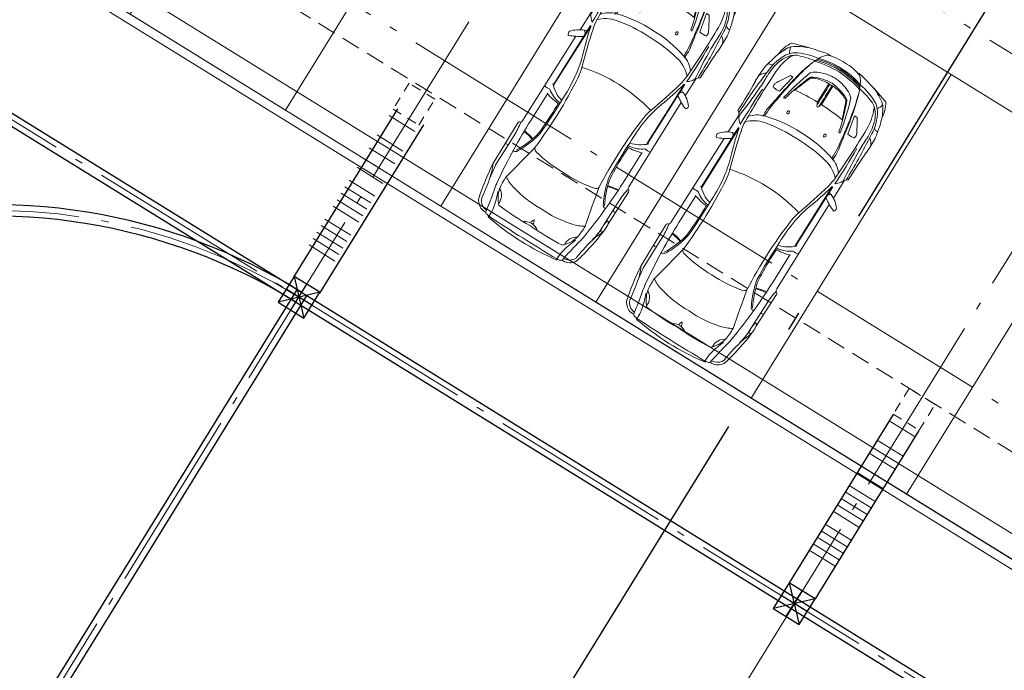
# Model space of a CAD drawing. Units: inches. Extents: x 844 to 2847, y 478 to 905.
# Drawn here: x 1065 to 1078, y 735 to 743 of the extents above; entities that cross this region are included whole.
import ezdxf

# ---------------------------------------------------------------- set-up
doc = ezdxf.new("R2010")
doc.units = ezdxf.units.IN
doc.header["$MEASUREMENT"] = 0
for name, pattern in [('ACAD_ISO04W100', [30, 24, -3, 0, -3]), ('ACAD_ISO10W100', [18.5, 12, -3, 0.5, -3]), ('DASHED2', [9.525, 6.35, -3.175]), ('HIDDEN2', [0.1875, 0.125, -0.0625])]:
    doc.linetypes.add(name, pattern=pattern)
for name, color, linetype, lineweight in [('arq_mueble', 30, 'Continuous', 0), ('banqueta estacionamiento', 124, 'Continuous', 13), ('Bcoches', 253, 'Continuous', 0), ('cajones', 253, 'Continuous', 0), ('CORTE', 156, 'ACAD_ISO10W100', 30), ('cotas', 252, 'Continuous', 9), ('cristal recubrimiento', 150, 'Continuous', 13), ('ejes', 253, 'ACAD_ISO04W100', 0), ('muros', 142, 'Continuous', 30)]:
    doc.layers.add(name, color=color, linetype=linetype, lineweight=lineweight)
doc.layers.add('columnas', color=7, linetype='Continuous', lineweight=30, true_color=0x1e1e1e)
doc.styles.get("Standard").update_dxf_attribs({"font": 'arial.ttf'})
doc.dimstyles.new('Cota_Ejes_AR', dxfattribs={"dimtxt": 0.2, "dimasz": 0.075, "dimexe": 0.05, "dimexo": 0.05, "dimgap": 0.09, "dimtad": 0, "dimtih": 1, "dimtoh": 1, "dimzin": 0, "dimdsep": 46, "dimtxsty": 'Standard', "dimblk": 'COTA2', "dimcen": -0.09, "dimclrd": 256, "dimclre": 254, "dimclrt": 256, "dimadec": 0, "dimazin": 0, "dimtfac": 1, "dimtofl": 0, "dimtmove": 2, "dimatfit": 3, "dimldrblk": 'COTA2', "dimfxl": 1, "dimtolj": 1, "dimtzin": 0, "dimlwe": 5, "dimarcsym": 0})

# ---------------------------------------------------------------- blocks, each defined once
blk = doc.blocks.new('A$C17527D3B')
at = {"layer": 'Bcoches'}
for p, q in [((1.583, 1.74), (1.315, 1.739)), ((2.991, 1.745), (1.684, 1.74)), ((3.053, 1.781), (3.554, 1.776)), ((3.221, 1.735), (3.685, 1.735)), ((3.654, 1.775), (3.686, 1.775)), ((1.462, 1.654), (2.386, 1.654)), ((1.462, 1.647), (2.386, 1.647)), ((1.563, 1.679), (1.536, 1.654)), ((1.6, 1.654), (1.6, 1.64)), ((2.521, 1.654), (2.936, 1.654)), ((0.519, 1.401), (0.771, 1.454)), ((0.519, 1.441), (0.519, 1.401)), ((4.288, 1.488), (4.295, 1.45)), ((0.342, 0.954), (0.619, 0.954)), ((0.342, 0.892), (0.619, 0.892)), ((0.519, 0.405), (0.519, 0.445)), ((0.519, 0.445), (0.771, 0.392)), ((4.288, 0.358), (4.295, 0.396)), ((1.462, 0.2), (2.386, 0.2)), ((1.462, 0.192), (2.386, 0.192)), ((1.563, 0.167), (1.536, 0.192)), ((1.6, 0.192), (1.6, 0.206)), ((2.521, 0.192), (2.936, 0.192)), ((1.583, 0.107), (1.315, 0.108)), ((2.991, 0.101), (1.684, 0.106)), ((3.053, 0.065), (3.686, 0.071)), ((3.221, 0.111), (3.685, 0.111))]:
    blk.add_line(p, q, dxfattribs=at)
for centre, radius, start, end in [((1.909, 1.556), 0.374, 129.2474, 158.7847), ((0.746, 2.25), 1.067, 326.8838, 336.9489), ((1.688, 1.793), 0.0552, 43.6389, 106.2501), ((0.38, 1.299), 0.423, 93.3343, 123.0329), ((0.361, 1.47), 0.231, 111.8987, 136.4467), ((0.631, 1.002), 0.77, 103.2817, 117.5674), ((0.63, 1.144), 0.575, 93.2755, 114.1052), ((1.554, -2.908), 4.788, 101.4408, 103.2817), ((0.666, 0.951), 0.746, 88.6831, 106.4727), ((0.454, 1.762), 0.0851, 320.0015, 5.1899), ((1.567, -7.935), 9.701, 93.5013, 95.7392), ((0.64, 1.61), 0.178, 93.8032, 101.4408), ((0.764, -0.168), 1.96, 88.0797, 93.9691), ((0.789, 1.655), 0.144, 108.9967, 151.5929), ((0.783, 4.62), 2.925, 268.0603, 271.9397), ((1.211, 8.884), 7.104, 266.9229, 270.5365), ((0.697, 7.155), 5.461, 271.9397, 276.6501), ((7.3, -240.829), 242.66, 91.41824, 91.4937), ((1.376, 1.83), 0.11, 206.6666, 244.8501), ((1.219, 1.519), 0.238, 35.2214, 62.3478), ((1.584, 1.691), 0.0233, 177.2042, 241.3025), ((2.179, 1.695), 0.279, 352.7974, 9.8672), ((2.988, 1.812), 0.0669, 272.7513, 303.4614), ((3.05, 1.755), 0.0259, 84.2604, 178.9408), ((3.21, 2.579), 0.844, 257.3009, 270.7429), ((3.264, 1.765), 0.106, 343.9495, 7.3548), ((2.789, -5.003), 6.797, 80.979, 82.429), ((3.883, 2.069), 0.354, 236.0666, 254.4337), ((3.3, -1.751), 3.547, 76.9905, 83.7513), ((4.399, 3.921), 2.277, 254.4337, 263.5244), ((3.814, 0.476), 1.262, 72.8597, 76.9905), ((5.162, 0.016), 5.274, 161.912, 167.1994), ((0.73, 1.2), 0.687, 141.3012, 161.3066), ((0.134, 1.376), 0.271, 56.6767, 75.2163), ((0.504, 1.354), 0.333, 109.0791, 143.7336), ((0.382, 1.445), 0.147, 124.2466, 152.9939), ((0.407, 1.471), 0.151, 131.5161, 149.7411), ((0.613, 0.831), 0.8, 91.7227, 113.1158), ((0.565, 1.292), 0.39, 106.4727, 131.5161), ((2.484, -1.716), 3.719, 118.326, 121.8992), ((0.843, -10.733), 12.366, 87.6474, 91.1774), ((0.737, 1.447), 0.111, 75.2398, 98.9631), ((0.753, 1.54), 0.0195, 347.7849, 49.1246), ((1.141, -7.875), 9.536, 88.3631, 91.6369), ((1.494, 1.343), 0.359, 127.9814, 163.4388), ((1.655, 1.304), 0.441, 133.5836, 167.2388), ((1.279, 0.766), 0.86, 76.2356, 85.2073), ((0.676, -1.761), 3.496, 70.3412, 77.0231), ((-0.162, -5.117), 6.917, 71.8885, 76.2356), ((1.617, 1.715), 0.063, 224.8715, 267.7719), ((1.615, 1.68), 0.0286, 269.6791, 330.6593), ((2.044, 1.333), 0.469, 14.6491, 45.5456), ((2.12, 1.409), 0.42, 9.5109, 36.7901), ((1.841, 1.431), 0.716, 1.3111, 18.7854), ((2.922, -6.633), 8.287, 86.9148, 89.8985), ((2.74, 2.753), 1.306, 283.7569, 298.7854), ((3.857, 1.743), 0.768, 187.6966, 197.7807), ((3.917, 1.738), 0.815, 186.7079, 196.0574), ((2.761, 2.704), 1.271, 288.1314, 299.0784), ((2.754, -7.771), 9.433, 83.1666, 86.2676), ((3.356, 1.626), 0.0394, 304.2291, 22.0628), ((2.108, -7.048), 8.822, 77.056, 78.442), ((4.12, 1.564), 0.0981, 54.2996, 76.6162), ((4.08, 1.509), 0.166, 4.1448, 54.2996), ((4.174, 1.643), 0.0404, 31.1109, 72.8597), ((4.109, 1.533), 0.164, 353.3445, 52.7096), ((0.928, 1.152), 0.799, 150.0538, 173.0365), ((2.019, 0.88), 1.878, 160.3436, 167.9633), ((-3.185, 24.163), 23.088, 279.8326, 280.4686), ((0.435, 1.496), 0.339, 352.8189, 6.7082), ((1.133, 0.174), 1.271, 89.2244, 101.3086), ((1.089, 1.034), 0.432, 79.5314, 100.4686), ((2.743, 0.971), 1.662, 163.4388, 181.6688), ((2.321, 2.957), 1.5, 251.7955, 263.175), ((4.024, 0.927), 2.104, 165.2179, 180.1136), ((2.185, 2.071), 0.645, 252.2247, 264.9693), ((2.721, 7.271), 5.872, 264.215, 274.76), ((2.429, 3.824), 2.374, 263.0873, 271.6691), ((2.648, 8.315), 6.866, 268.7441, 273.0777), ((2.455, 1.465), 0.0803, 350.4891, 9.5109), ((2.675, 5.035), 3.57, 268.0891, 274.1059), ((2.934, 2.069), 0.595, 269.6832, 281.2577), ((2.88, 2.264), 0.816, 279.6386, 289.759), ((-16.28, 91.121), 91.795, 282.25721, 282.5939), ((3.779, 0.638), 0.898, 81.6353, 92.8184), ((3.242, 1.233), 0.578, 14.5681, 31.5308), ((3.806, 1.122), 0.418, 44.7161, 75.6703), ((4.063, 1.603), 0.171, 206.6641, 277.2791), ((4.364, 2.444), 1.003, 246.0122, 258.9238), ((5.156, 6.99), 5.544, 258.8604, 260.7642), ((4.284, 2.144), 0.694, 260.7174, 270.9223), ((4.256, 1.487), 0.0323, 2.9532, 71.4802), ((4.288, 1.446), 0.0199, 8.0114, 84.0655), ((-9.207, 1.026), 13.508, 359.5616, 1.7984), ((-0.072, 0.833), 4.424, 1.1715, 8.0114), ((0.84, -0.338), 1.736, 101.8031, 113.9487), ((1.354, -2.6), 4.048, 96.6623, 105.9396), ((1.435, -1.871), 3.292, 100.9847, 109.3043), ((1.414, -1.196), 2.608, 103.4215, 112.6992), ((2.142, -6.569), 8.102, 99.8326, 101.8031), ((3.757, 0.895), 3.132, 172.6017, 178.9236), ((0.804, 1.351), 0.0105, 292.0178, 70.4781), ((3.081, 0.98), 1.903, 167.2388, 181.7286), ((3.185, 1.36), 0.0632, 12.612, 68.6562), ((1.509, 0.985), 1.781, 358.0023, 12.612), ((2.33, 0.996), 1.52, 357.2653, 14.5681), ((0.85, 1.111), 3.267, 356.7079, 5.3567), ((0.568, 0.967), 0.57, 158.112, 184.4392), ((0.217, 1.165), 0.198, 174.5318, 190.1246), ((0.265, 0.969), 0.308, 114.9257, 136.9888), ((1.152, 0.926), 1.067, 162.4061, 180.1792), ((1.317, 0.919), 1.216, 163.9381, 179.7881), ((1.333, 0.913), 1.215, 163.1999, 179.5093), ((1.819, 0.856), 1.681, 165.6607, 177.7044), ((0.497, 1.073), 0.221, 132.787, 162.2593), ((1.002, 0.882), 0.689, 154.6122, 176.5607), ((0.604, 1.052), 0.244, 144.5944, 165.2986), ((0.46, 1.139), 0.0885, 126.5214, 154.6122), ((0.428, 1.177), 0.0279, 103.3163, 144.5944), ((2.381, -3.76), 5.337, 108.9299, 111.5434), ((0.785, 0.913), 0.548, 155.4302, 178.9286), ((0.875, 0.948), 0.533, 161.8682, 182.6661), ((4.262, 0.922), 0.185, 141.9223, 179.5604), ((0.568, 0.879), 0.57, 175.5608, 201.888), ((1.152, 0.92), 1.067, 179.8208, 197.5939), ((1.317, 0.928), 1.216, 180.2119, 196.0619), ((1.333, 0.933), 1.215, 180.4907, 196.8001), ((1.819, 0.99), 1.681, 182.2956, 194.3393), ((0.785, 0.933), 0.548, 181.0714, 204.5698), ((1.002, 0.964), 0.689, 183.4393, 205.3878), ((0.644, -53.481), 54.421, 89.9858, 90.3182), ((0.875, 0.898), 0.533, 177.3339, 198.1318), ((0.644, 55.327), 54.421, 269.6818, 270.0142), ((0.616, 0.885), 0.0693, 53.0273, 86.8311), ((0.657, 0.909), 0.0318, 26.6579, 89.9858), ((0.657, 0.937), 0.0318, 270.0142, 333.3421), ((2.743, 0.875), 1.662, 178.3312, 196.5612), ((3.081, 0.866), 1.903, 178.2714, 192.7612), ((4.024, 0.919), 2.104, 179.8864, 194.7821), ((1.509, 0.861), 1.781, 347.388, 1.9977), ((2.33, 0.851), 1.52, 345.4319, 2.7347), ((4.065, 0.871), 0.0691, 79.0357, 130.7274), ((4.065, 0.975), 0.0691, 229.2726, 280.9643), ((4.262, 0.924), 0.185, 180.4396, 218.0777), ((0.85, 0.735), 3.267, 354.6433, 3.2921), ((-9.207, 0.82), 13.508, 358.2016, 0.4384), ((-0.072, 1.014), 4.424, 351.9886, 358.8285), ((0.616, 0.961), 0.0693, 273.1689, 306.9727), ((3.757, 0.951), 3.132, 181.0764, 187.3983), ((0.217, 0.681), 0.198, 169.8754, 185.4682), ((5.162, 1.831), 5.274, 192.8006, 198.088), ((0.265, 0.877), 0.308, 223.0112, 245.0743), ((0.497, 0.773), 0.221, 197.7407, 227.213), ((0.604, 0.794), 0.244, 194.7014, 215.4056), ((0.46, 0.707), 0.0885, 205.3878, 233.4786), ((0.428, 0.669), 0.0279, 215.4056, 256.6837), ((0.928, 0.694), 0.799, 186.9635, 209.9462), ((0.84, 2.184), 1.736, 246.0513, 258.1969), ((2.019, 0.966), 1.878, 192.0367, 199.6564), ((1.354, 4.446), 4.048, 254.0604, 263.3377), ((1.435, 3.717), 3.292, 250.6957, 259.0153), ((1.414, 3.042), 2.608, 247.3008, 256.5785), ((2.381, 5.606), 5.337, 248.4566, 251.0701), ((0.73, 0.646), 0.687, 198.6934, 218.6988), ((2.142, 8.415), 8.102, 258.1969, 260.1674), ((2.484, 3.562), 3.719, 238.1008, 241.674), ((-3.185, -22.316), 23.088, 79.5314, 80.1674), ((0.435, 0.35), 0.339, 353.2918, 7.1811), ((0.804, 0.495), 0.0105, 289.5219, 67.9822), ((1.133, 1.672), 1.271, 258.6914, 270.7756), ((1.494, 0.503), 0.359, 196.5612, 232.0186), ((1.655, 0.543), 0.441, 192.7612, 226.4164), ((-0.162, 6.964), 6.917, 283.7644, 288.1115), ((2.185, -0.225), 0.645, 95.0307, 107.7753), ((2.721, -5.425), 5.872, 85.24, 95.785), ((2.429, -1.978), 2.374, 88.3309, 96.9127), ((2.044, 0.513), 0.469, 314.4544, 345.3509), ((2.648, -6.469), 6.866, 86.9223, 91.2559), ((1.841, 0.415), 0.716, 341.2146, 358.6889), ((2.455, 0.382), 0.0803, 350.4891, 9.5109), ((3.185, 0.486), 0.0632, 291.3438, 347.388), ((-16.28, -89.275), 91.795, 77.4061, 77.74279), ((3.242, 0.614), 0.578, 328.4692, 345.4319), ((3.806, 0.724), 0.418, 284.3297, 315.2839), ((4.063, 0.243), 0.171, 82.7209, 153.3359), ((4.284, -0.298), 0.694, 89.0777, 99.2826), ((4.288, 0.4), 0.0199, 275.9345, 351.9886), ((0.504, 0.492), 0.333, 216.2664, 250.9209), ((0.382, 0.401), 0.147, 207.0061, 235.7534), ((0.407, 0.375), 0.151, 210.2589, 228.4839), ((0.613, 1.015), 0.8, 246.8842, 268.2773), ((0.565, 0.554), 0.39, 228.4839, 253.5273), ((0.737, 0.399), 0.111, 261.0369, 284.7602), ((0.753, 0.306), 0.0195, 310.8754, 12.2151), ((1.089, 0.812), 0.432, 259.5314, 280.4686), ((0.676, 3.607), 3.496, 282.9769, 289.6588), ((2.321, -1.111), 1.5, 96.825, 108.2045), ((2.12, 0.438), 0.42, 323.2099, 350.4891), ((2.675, -3.189), 3.57, 85.8941, 91.9109), ((2.934, -0.222), 0.595, 78.7423, 90.3168), ((2.88, -0.418), 0.816, 70.241, 80.3614), ((2.74, -0.907), 1.306, 61.2146, 76.2431), ((3.857, 0.103), 0.768, 162.2193, 172.3034), ((3.917, 0.108), 0.815, 163.9426, 173.2921), ((2.761, -0.858), 1.271, 60.9216, 71.8686), ((3.779, 1.208), 0.898, 267.1816, 278.3647), ((2.108, 8.895), 8.822, 281.558, 282.944), ((4.364, -0.597), 1.003, 101.0762, 113.9878), ((5.156, -5.144), 5.544, 99.2358, 101.1396), ((4.08, 0.337), 0.166, 305.7004, 355.8552), ((4.109, 0.313), 0.164, 307.2904, 6.6555), ((4.256, 0.359), 0.0323, 288.5198, 357.0468), ((0.38, 0.547), 0.423, 236.9671, 266.6657), ((0.361, 0.376), 0.231, 223.5533, 248.1013), ((0.134, 0.47), 0.271, 284.7837, 303.3233), ((0.631, 0.845), 0.77, 242.4326, 256.7183), ((0.63, 0.703), 0.575, 245.8948, 266.7245), ((0.666, 0.896), 0.746, 253.5273, 271.3169), ((0.454, 0.084), 0.0851, 354.8101, 39.9985), ((0.843, 12.579), 12.366, 268.8226, 272.3526), ((0.783, -2.774), 2.925, 88.0603, 91.9397), ((1.141, 9.721), 9.536, 268.3631, 271.6369), ((0.697, -5.309), 5.461, 83.3499, 88.0603), ((1.219, 0.327), 0.238, 297.6522, 324.7786), ((1.279, 1.08), 0.86, 274.7927, 283.7644), ((1.584, 0.155), 0.0233, 118.6975, 182.7958), ((1.909, 0.29), 0.374, 201.2153, 230.7526), ((1.617, 0.131), 0.063, 92.2281, 135.1285), ((1.615, 0.166), 0.0286, 29.3407, 90.3209), ((0.746, -0.403), 1.067, 23.0511, 33.1162), ((2.179, 0.151), 0.279, 350.1328, 7.2026), ((2.922, 8.479), 8.287, 270.1015, 273.0852), ((2.754, 9.617), 9.433, 273.7324, 276.8334), ((3.356, 0.22), 0.0394, 337.9372, 55.7709), ((2.789, 6.849), 6.797, 277.571, 279.021), ((3.3, 3.597), 3.547, 276.2487, 283.0095), ((4.399, -2.075), 2.277, 96.4756, 105.5663), ((3.814, 1.37), 1.262, 283.0095, 287.1403), ((4.12, 0.283), 0.0981, 283.3838, 305.7004), ((4.174, 0.203), 0.0404, 287.1403, 328.8891), ((1.554, 4.755), 4.788, 256.7183, 258.5592), ((1.567, 9.781), 9.701, 264.2608, 266.4987), ((0.64, 0.237), 0.178, 258.5592, 266.1968), ((0.764, 2.014), 1.96, 266.0309, 271.9203), ((0.789, 0.191), 0.144, 208.4071, 251.0033), ((1.211, -7.038), 7.104, 89.4635, 93.0771), ((7.3, 242.675), 242.66, 268.5063, 268.58176), ((1.376, 0.016), 0.11, 115.1499, 153.3334), ((1.688, 0.053), 0.0552, 253.4006, 316.0118), ((2.988, 0.035), 0.0669, 56.5386, 87.2487), ((3.21, -0.733), 0.844, 89.2571, 102.6991), ((3.05, 0.091), 0.0259, 181.0592, 275.7396), ((3.264, 0.082), 0.106, 352.6452, 16.0505), ((3.883, -0.223), 0.354, 105.5663, 123.9334)]:
    blk.add_arc(centre, radius, start, end, dxfattribs=at)
for centre, major_axis, ratio in [((3.601, 1.757), (-0.0854, 0), 0.271186), ((0.947, 0.638), (-0.0231, 0), 0.642856)]:
    blk.add_ellipse(centre, major_axis=major_axis, ratio=ratio, dxfattribs=at)
at = {"layer": 'Bcoches', "extrusion": (0, 0, -1)}
blk.add_ellipse((0.947, 1.208), major_axis=(-0.0231, 0), ratio=0.642856, dxfattribs=at)
blk = doc.blocks.new('COTA2')
at = {"color": 240}
for p, q in [((-1.25, 0), (1.25, 0)), ((0, 0.75), (0, -0.75))]:
    blk.add_line(p, q, dxfattribs=at)
at = {"color": 242}
blk.add_circle((0, 0), 0.375, dxfattribs=at)
blk = doc.blocks.new('*D293')
at = {"layer": 'cotas', "color": 254, "linetype": 'DASHED2', "lineweight": 5, "transparency": 16777216}
for p, q in [((1101.938, 749.9), (1102.97, 749.262)), ((1051.835, 668.833), (1052.868, 668.195))]:
    blk.add_line(p, q, dxfattribs=at)
at = {"layer": 'cotas', "lineweight": -2, "transparency": 16777216}
for p, q in [((1102.888, 749.225), (1078.248, 709.356)), ((1052.865, 668.285), (1077.505, 708.154))]:
    blk.add_line(p, q, dxfattribs=at)
at = {"layer": 'Defpoints', "color": 0, "transparency": 16777216}
for p in [(1101.895, 749.926), (1102.927, 749.288), (1051.793, 668.859)]:
    blk.add_point(p, dxfattribs=at)
at = {"layer": 'cotas', "lineweight": -2, "transparency": 16777216, "xscale": 0.075, "yscale": 0.075, "zscale": 0.075}
for p, rotation in [((1102.927, 749.288), 58.28252391690838), ((1052.825, 668.221), 238.2825239169084)]:
    blk.add_blockref('COTA2', p, dxfattribs=dict(at, rotation=rotation))
at = {"layer": 'cotas', "transparency": 16777216, "insert": (1077.876, 708.755), "char_height": 1, "attachment_point": 5}
blk.add_mtext('\\A1;95.30', dxfattribs=at)

msp = doc.modelspace()

# ---------------------------------------------------------------- linework, layer by layer
at = {"layer": 'arq_mueble', "linetype": 'HIDDEN2', "ltscale": 2}
msp.add_line((1037.595, 762.209), (1087.274, 731.506), dxfattribs=at)
at = {"layer": 'banqueta estacionamiento'}
msp.add_line((1036.794, 761.294), (1086.449, 730.605), dxfattribs=at)
at = {"layer": 'cajones'}
for points in [[(1066.061, 743.206), (1068.102, 741.944), (1070.731, 746.197), (1068.689, 747.459)], [(1068.102, 741.944), (1070.144, 740.682), (1072.772, 744.936), (1070.731, 746.197)], [(1070.144, 740.682), (1072.185, 739.421), (1074.814, 743.674), (1072.772, 744.936)], [(1072.185, 739.421), (1074.227, 738.159), (1076.856, 742.412), (1074.814, 743.674)], [(1074.227, 738.159), (1076.268, 736.897), (1078.897, 741.15), (1076.856, 742.412)], [(1076.268, 736.897), (1078.31, 735.635), (1080.939, 739.889), (1078.897, 741.15)]]:
    msp.add_lwpolyline(points, close=True, dxfattribs=at)
at = {"layer": 'columnas'}
for p, q in [((1068.176, 739.314), (1068.386, 739.654)), ((1068.216, 739.759), (1068.346, 739.209)), ((1068.556, 739.549), (1068.006, 739.419)), ((1068.451, 739.379), (1068.111, 739.589)), ((1074.724, 735.733), (1074.854, 735.183)), ((1075.065, 735.523), (1074.514, 735.393)), ((1074.959, 735.353), (1074.619, 735.563)), ((1074.684, 735.288), (1074.894, 735.628))]:
    msp.add_line(p, q, dxfattribs=at)
at = {"layer": 'columnas', "linetype": 'HIDDEN2', "lineweight": 20}
for points in [[(1069.518, 741.957), (1069.858, 741.747), (1070.068, 742.087), (1069.728, 742.297)], [(1076.093, 737.946), (1076.433, 737.736), (1076.643, 738.076), (1076.303, 738.287)]]:
    msp.add_lwpolyline(points, close=True, dxfattribs=at)
at = {"layer": 'columnas'}
for points in [[(1068.006, 739.419), (1068.346, 739.209), (1068.556, 739.549), (1068.216, 739.759)], [(1074.514, 735.393), (1074.854, 735.183), (1075.065, 735.523), (1074.724, 735.733)]]:
    msp.add_lwpolyline(points, close=True, dxfattribs=at)
at = {"layer": 'CORTE', "ltscale": 0.5}
msp.add_line((1088.516, 761.392), (1032.764, 671.183), dxfattribs=at)
at = {"layer": 'cristal recubrimiento'}
for p, q in [((1037.115, 761.432), (1082.33, 733.488)), ((1036.905, 761.092), (1082.119, 733.148)), ((1069.465, 741.872), (1069.805, 741.662)), ((1069.307, 741.617), (1069.648, 741.406)), ((1069.202, 741.447), (1069.543, 741.236)), ((1069.044, 741.192), (1069.385, 740.981)), ((1068.939, 741.022), (1069.28, 740.811)), ((1068.939, 741.022), (1069.28, 740.811)), ((1068.834, 740.852), (1069.174, 740.641)), ((1068.886, 740.937), (1069.227, 740.726)), ((1068.781, 740.766), (1069.122, 740.556)), ((1068.729, 740.681), (1069.069, 740.471)), ((1068.623, 740.511), (1068.964, 740.301)), ((1068.518, 740.341), (1068.859, 740.131)), ((1068.571, 740.426), (1068.912, 740.216)), ((1068.413, 740.171), (1068.754, 739.96)), ((1068.466, 740.256), (1068.806, 740.046)), ((1076.039, 737.862), (1076.38, 737.651)), ((1075.882, 737.607), (1076.223, 737.396)), ((1075.777, 737.436), (1076.117, 737.226)), ((1075.619, 737.181), (1075.96, 736.971)), ((1075.514, 737.011), (1075.854, 736.801)), ((1075.514, 737.011), (1075.854, 736.801)), ((1075.409, 736.841), (1075.749, 736.63)), ((1075.461, 736.926), (1075.802, 736.715)), ((1075.356, 736.756), (1075.697, 736.545)), ((1075.303, 736.671), (1075.644, 736.46)), ((1075.198, 736.501), (1075.539, 736.29)), ((1075.093, 736.331), (1075.434, 736.12)), ((1075.146, 736.416), (1075.486, 736.205)), ((1074.988, 736.16), (1075.329, 735.95)), ((1075.041, 736.246), (1075.381, 736.035))]:
    msp.add_line(p, q, dxfattribs=at)
at = {"layer": 'ejes', "ltscale": 0.1}
for p, q in [((968.116, 801.388), (1096.608, 721.976)), ((987.705, 798.275), (1100.63, 728.483)), ((998.617, 786.829), (1093.08, 728.448)), ((1090.069, 774.746), (1030.544, 678.433)), ((1096.588, 770.716), (1037.064, 674.403))]:
    msp.add_line(p, q, dxfattribs=at)
msp.add_arc((1064.259, 732.977), 7.65, 58.2826, 148.291, dxfattribs=at)
at = {"layer": 'muros'}
for p, q in [((1026.017, 765.691), (1083.93, 729.899)), ((1025.938, 765.564), (1083.809, 729.798)), ((1069.575, 741.959), (1068.209, 739.748)), ((1069.916, 741.749), (1068.549, 739.538)), ((1068.257, 739.589), (1060.174, 726.51)), ((1068.385, 739.51), (1060.302, 726.431)), ((1076.091, 737.944), (1074.724, 735.733)), ((1076.431, 737.734), (1075.065, 735.523))]:
    msp.add_line(p, q, dxfattribs=at)
for radius in [7.725, 7.575]:
    msp.add_arc((1064.259, 732.977), radius, 58.2826, 148.291, dxfattribs=at)

# ---------------------------------------------------------------- block references
at = {"layer": 'Bcoches', "rotation": 237.8671339103898}
for p in [(1072.728, 744.396), (1074.674, 743.054)]:
    msp.add_blockref('A$C17527D3B', p, dxfattribs=at)

# ---------------------------------------------------------------- dimensions: what is measured, and where the dimension line sits
at = {"layer": 'cotas'}
dim = msp.add_aligned_dim(p1=(1051.793, 668.859), p2=(1101.895, 749.926), distance=-1.214, dimstyle='Cota_Ejes_AR', override={"dimtxt": 1}, dxfattribs=at)
dim.commit()
dim.dimension.update_dxf_attribs({"geometry": '*D293', "text_midpoint": (1077.876, 708.755)})

doc.saveas('drawing.dxf')
